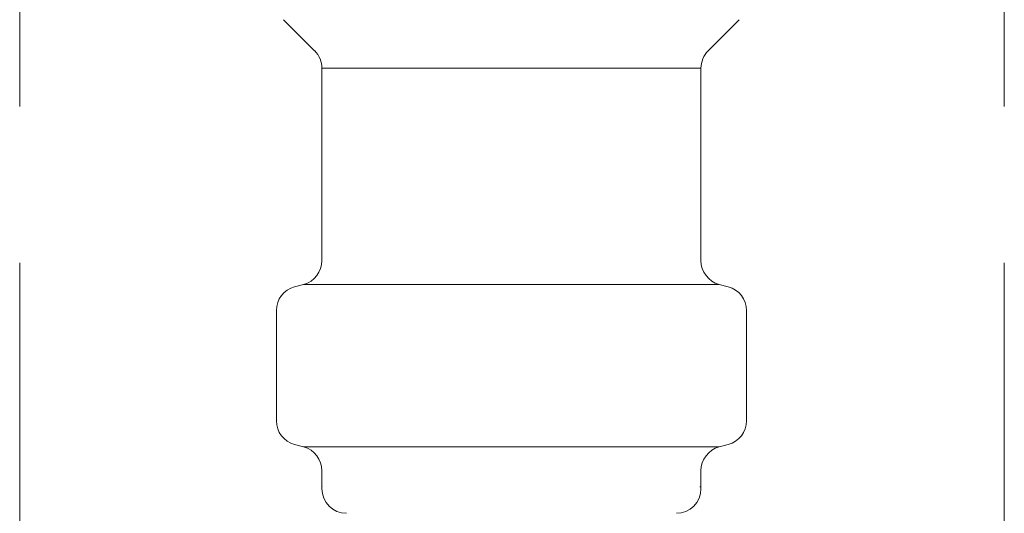
# Model space of a CAD drawing. Units: millimetres. Extents: x 2183 to 13309, y 6503 to 12459.
# Drawn here: x 5205 to 5245, y 8167 to 8187 of the extents above; entities that cross this region are included whole.
import ezdxf

# ---------------------------------------------------------------- set-up
doc = ezdxf.new("R2010")
doc.units = ezdxf.units.MM
doc.linetypes.add('PHANTOM', pattern=[63.5, 31.75, -6.35, 6.35, -6.35, 6.35, -6.35])
doc.layers.add('NoLayerName_008', color=7, linetype='Continuous')
doc.layers.add('ガス配管細', color=4, linetype='Continuous', lineweight=20)

msp = doc.modelspace()

# ---------------------------------------------------------------- linework, layer by layer
at = {"color": 3, "lineweight": 9}
for p, q in [((5217.242, 8185.483), (5232.642, 8185.483)), ((5216.501, 8176.699), (5233.383, 8176.699)), ((5234.492, 8175.635), (5234.492, 8171.161)), ((5216.501, 8170.096), (5233.383, 8170.096)), ((5233.751, 8170.195), (5233.383, 8170.096)), ((5217.242, 8169.13), (5217.242, 8168.398)), ((5232.642, 8169.13), (5232.642, 8168.398))]:
    msp.add_line(p, q, dxfattribs=at)
for centre, radius, start, end in [((5233.492, 8171.161), 1, 285, 0), ((5216.242, 8169.13), 1, 0, 75), ((5233.642, 8169.13), 1, 105, 180), ((5217.282, 8169.091), 0.612, 269.8314, 270), ((5232.602, 8169.091), 0.612, 270, 270.1686), ((5218.242, 8168.398), 1, 180, 270), ((5231.642, 8168.398), 1, 270, 360)]:
    msp.add_arc(centre, radius, start, end, dxfattribs=at)
at = {"layer": 'NoLayerName_008', "color": 3, "linetype": 'Continuous', "lineweight": 9}
for p, q in [((5215.685, 8187.455), (5216.949, 8186.191)), ((5234.199, 8187.455), (5232.935, 8186.191)), ((5217.242, 8185.483), (5217.242, 8177.665)), ((5232.642, 8185.483), (5232.642, 8177.665)), ((5216.133, 8176.601), (5216.501, 8176.699)), ((5233.751, 8176.601), (5233.383, 8176.699)), ((5215.392, 8175.635), (5215.392, 8171.161)), ((5216.133, 8170.195), (5216.501, 8170.096))]:
    msp.add_line(p, q, dxfattribs=at)
for centre, start, end in [((5216.242, 8185.483), 0, 45), ((5233.642, 8185.483), 135, 180), ((5216.242, 8177.665), 285, 0), ((5233.642, 8177.665), 180, 255), ((5216.392, 8175.635), 105, 180), ((5233.492, 8175.635), 0, 75), ((5216.392, 8171.161), 180, 255)]:
    msp.add_arc(centre, 1, start, end, dxfattribs=at)
at = {"layer": 'ガス配管細', "color": 4, "linetype": 'PHANTOM', "lineweight": 9}
for p, q in [((5204.966, 8812.573), (5204.966, 7771.042)), ((5244.966, 8812.573), (5244.966, 7771.042))]:
    msp.add_line(p, q, dxfattribs=at)

doc.saveas('drawing.dxf')
